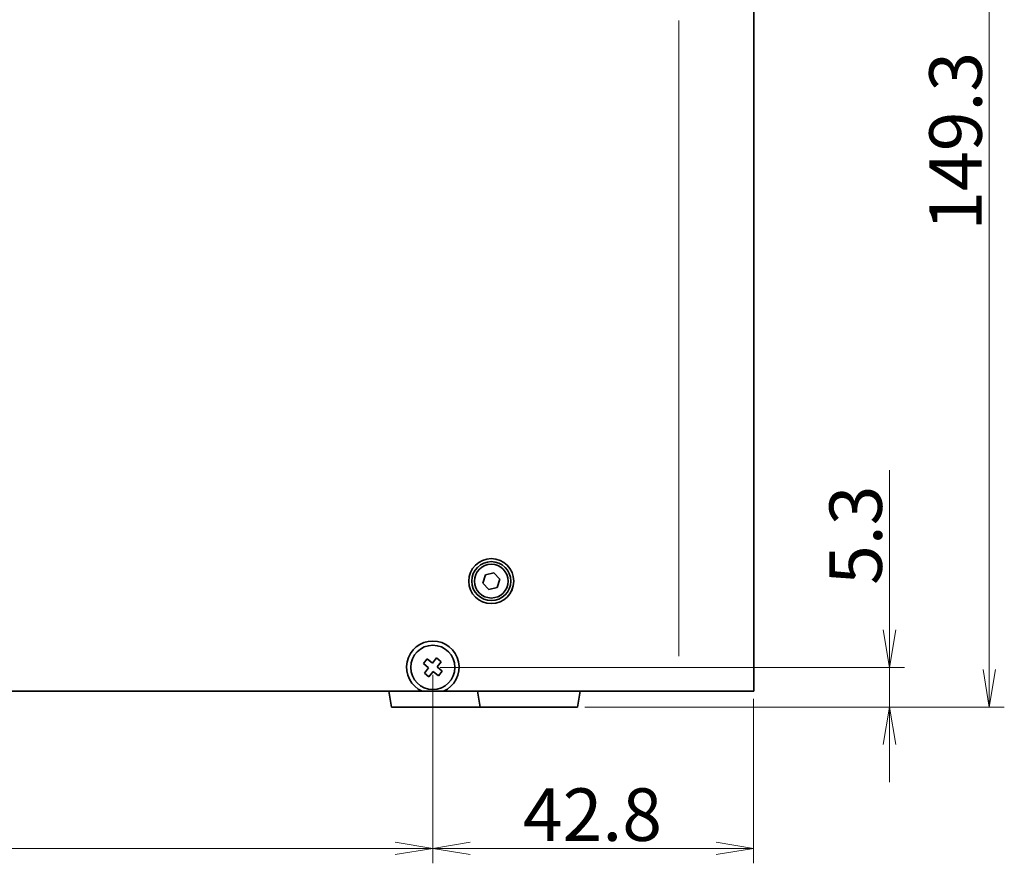
# Model space of a CAD drawing. Units: millimetres. Extents: x 18 to 660, y 169 to 550.
# Drawn here: x 365 to 496, y 170 to 282 of the extents above; entities that cross this region are included whole.
import ezdxf

# ---------------------------------------------------------------- set-up
doc = ezdxf.new("R2010")
doc.units = ezdxf.units.MM
doc.header["$LTSCALE"] = 2
for name, color, linetype, lineweight in [('Dimension (ISO)', 7, 'Continuous', 18), ('Visible (ISO)', 7, 'Continuous', 35), ('Visible Narrow (ISO)', 7, 'Continuous', 18)]:
    doc.layers.add(name, color=color, linetype=linetype, lineweight=lineweight)
doc.styles.add('Note Text (JIS)', font='txt')
doc.dimstyles.new('Default (JIS)', dxfattribs={"dimscale": 2, "dimtxt": 3.5, "dimasz": 2.5, "dimexe": 1, "dimexo": 0.5, "dimgap": 0.5, "dimtad": 1, "dimtoh": 1, "dimrnd": 1e-08, "dimdsep": 46, "dimtxsty": 'Note Text (JIS)', "dimblk": 'OPEN', "dimcen": 0.09, "dimdle": 8, "dimclrd": 256, "dimclre": 256, "dimclrt": 256, "dimadec": 0, "dimazin": 2, "dimtfac": 0.571429, "dimtmove": 0, "dimatfit": 3, "dimldrblk": 'OPEN', "dimfxl": 1, "dimtolj": 1, "dimtzin": 0, "dimlwd": -1, "dimlwe": -1, "dimarcsym": 0})

# ---------------------------------------------------------------- blocks, each defined once
blk = doc.blocks.new('_Open')
at = {"color": 0, "linetype": 'ByBlock', "lineweight": -2}
for p, q in [((-1, 0.167), (0, 0)), ((-1, -0.167), (0, 0)), ((0, 0), (-1, 0))]:
    blk.add_line(p, q, dxfattribs=at)
blk = doc.blocks.new('*D13')
at = {"layer": 'Defpoints', "color": 0, "transparency": 16777216}
for p in [(269.76, 195.8), (419.76, 195.8), (419.76, 171.66)]:
    blk.add_point(p, dxfattribs=at)
at = {"layer": 'Dimension (ISO)', "transparency": 16777216}
for p, q in [((269.76, 194.8), (269.76, 169.66)), ((419.76, 194.8), (419.76, 169.66)), ((274.76, 171.66), (414.76, 171.66))]:
    blk.add_line(p, q, dxfattribs=at)
at = {"layer": 'Dimension (ISO)', "transparency": 16777216, "xscale": 5, "yscale": 5, "zscale": 5, "rotation": 180}
blk.add_blockref('_Open', (269.76, 171.66), dxfattribs=at)
at = {"layer": 'Dimension (ISO)', "transparency": 16777216, "xscale": 5, "yscale": 5, "zscale": 5}
blk.add_blockref('_Open', (419.76, 171.66), dxfattribs=at)
at = {"layer": 'Dimension (ISO)', "transparency": 16777216, "insert": (338.14, 179.66), "char_height": 7, "attachment_point": 1, "style": 'Note Text (JIS)'}
blk.add_mtext('\\A1;150', dxfattribs=at)
blk = doc.blocks.new('*D14')
at = {"layer": 'Defpoints', "color": 0, "transparency": 16777216}
for p in [(419.76, 195.8), (462.56, 192.6), (462.56, 171.66)]:
    blk.add_point(p, dxfattribs=at)
at = {"layer": 'Dimension (ISO)', "transparency": 16777216}
for p, q in [((419.76, 194.8), (419.76, 169.66)), ((462.56, 191.6), (462.56, 169.66)), ((424.76, 171.66), (457.56, 171.66))]:
    blk.add_line(p, q, dxfattribs=at)
at = {"layer": 'Dimension (ISO)', "transparency": 16777216, "xscale": 5, "yscale": 5, "zscale": 5, "rotation": 180}
blk.add_blockref('_Open', (419.76, 171.66), dxfattribs=at)
at = {"layer": 'Dimension (ISO)', "transparency": 16777216, "xscale": 5, "yscale": 5, "zscale": 5}
blk.add_blockref('_Open', (462.56, 171.66), dxfattribs=at)
at = {"layer": 'Dimension (ISO)', "transparency": 16777216, "insert": (431.78, 179.66), "char_height": 7, "attachment_point": 1, "style": 'Note Text (JIS)'}
blk.add_mtext('\\A1;42.8', dxfattribs=at)
blk = doc.blocks.new('*D21')
at = {"layer": 'Defpoints', "color": 0, "transparency": 16777216}
for p in [(401.67, 339.8), (439.06, 190.5), (493.99, 190.5)]:
    blk.add_point(p, dxfattribs=at)
at = {"layer": 'Dimension (ISO)', "transparency": 16777216}
for p, q in [((402.67, 339.8), (495.99, 339.8)), ((493.99, 334.8), (493.99, 195.5)), ((440.06, 190.5), (495.99, 190.5))]:
    blk.add_line(p, q, dxfattribs=at)
at = {"layer": 'Dimension (ISO)', "transparency": 16777216, "xscale": 5, "yscale": 5, "zscale": 5}
for p, rotation in [((493.99, 339.8), 90), ((493.99, 190.5), 270)]:
    blk.add_blockref('_Open', p, dxfattribs=dict(at, rotation=rotation))
at = {"layer": 'Dimension (ISO)', "transparency": 16777216, "insert": (485.99, 254.05), "char_height": 7, "attachment_point": 1, "rotation": 90, "style": 'Note Text (JIS)'}
blk.add_mtext('\\A1;149.3', dxfattribs=at)
blk = doc.blocks.new('*D23')
at = {"layer": 'Defpoints', "color": 0, "transparency": 16777216}
for p in [(462.56, 371.8), (236.76, 339.8), (462.56, 275.3)]:
    blk.add_point(p, dxfattribs=at)
at = {"layer": 'Dimension (ISO)', "transparency": 16777216}
for p, q in [((236.76, 340.8), (236.76, 373.8)), ((462.56, 276.3), (462.56, 373.8)), ((241.76, 371.8), (457.56, 371.8))]:
    blk.add_line(p, q, dxfattribs=at)
at = {"layer": 'Dimension (ISO)', "transparency": 16777216, "xscale": 5, "yscale": 5, "zscale": 5, "rotation": 180}
blk.add_blockref('_Open', (236.76, 371.8), dxfattribs=at)
at = {"layer": 'Dimension (ISO)', "transparency": 16777216, "xscale": 5, "yscale": 5, "zscale": 5}
blk.add_blockref('_Open', (462.56, 371.8), dxfattribs=at)
at = {"layer": 'Dimension (ISO)', "transparency": 16777216, "insert": (337.79, 379.8), "char_height": 7, "attachment_point": 1, "style": 'Note Text (JIS)'}
blk.add_mtext('\\A1;225.8', dxfattribs=at)
blk = doc.blocks.new('*D24')
at = {"layer": 'Defpoints', "color": 0, "transparency": 16777216}
for p in [(419.76, 195.8), (480.67, 195.8), (439.06, 190.5)]:
    blk.add_point(p, dxfattribs=at)
at = {"layer": 'Dimension (ISO)', "transparency": 16777216}
for p, q in [((480.67, 200.8), (480.67, 222.12)), ((420.76, 195.8), (482.67, 195.8)), ((480.67, 190.5), (480.67, 195.8)), ((440.06, 190.5), (482.67, 190.5)), ((480.67, 185.5), (480.67, 180.5))]:
    blk.add_line(p, q, dxfattribs=at)
at = {"layer": 'Dimension (ISO)', "transparency": 16777216, "xscale": 5, "yscale": 5, "zscale": 5}
for p, rotation in [((480.67, 195.8), 270), ((480.67, 190.5), 90)]:
    blk.add_blockref('_Open', p, dxfattribs=dict(at, rotation=rotation))
at = {"layer": 'Dimension (ISO)', "transparency": 16777216, "insert": (472.67, 206.8), "char_height": 7, "attachment_point": 1, "rotation": 90, "style": 'Note Text (JIS)'}
blk.add_mtext('\\A1;5.3', dxfattribs=at)

msp = doc.modelspace()

# ---------------------------------------------------------------- linework, layer by layer
at = {"layer": 'Visible (ISO)'}
for p, q in [((462.562, 192.604), (462.562, 286.804)), ((462.562, 201.104), (462.562, 275.304)), ((426.438, 207.041), (426.773, 208.146)), ((426.773, 208.146), (427.897, 208.409)), ((427.897, 208.409), (428.687, 207.567)), ((428.687, 207.567), (428.352, 206.461)), ((427.228, 206.199), (426.438, 207.041)), ((428.352, 206.461), (427.228, 206.199)), ((420.271, 197.065), (419.704, 196.366)), ((420.892, 196.561), (420.271, 197.065)), ((419.005, 196.933), (418.501, 196.312)), ((418.501, 196.312), (419.2, 195.745)), ((419.2, 195.745), (418.633, 195.046)), ((419.704, 196.366), (419.005, 196.933)), ((420.325, 195.862), (420.892, 196.561)), ((421.024, 195.295), (420.325, 195.862)), ((418.633, 195.046), (419.254, 194.542)), ((419.254, 194.542), (419.821, 195.241)), ((419.821, 195.241), (420.52, 194.674)), ((420.52, 194.674), (421.024, 195.295)), ((462.562, 193.604), (462.562, 194.104)), ((418.345, 192.604), (271.18, 192.604)), ((414.262, 190.504), (413.912, 192.604)), ((421.18, 192.604), (418.345, 192.604)), ((452.562, 192.604), (421.18, 192.604)), ((426.062, 190.504), (425.712, 192.604)), ((439.062, 190.504), (439.412, 192.604)), ((462.562, 192.604), (452.562, 192.604)), ((414.262, 190.504), (426.062, 190.504)), ((426.062, 190.504), (439.062, 190.504))]:
    msp.add_line(p, q, dxfattribs=at)
for centre, radius in [((427.562, 207.304), 3), ((427.562, 207.304), 2.6), ((427.562, 207.304), 2.25), ((419.762, 195.804), 2.95)]:
    msp.add_circle(centre, radius, dxfattribs=at)
for centre, radius, start, end in [((427.562, 207.304), 3, 180.00123, 359.99877), ((419.762, 195.804), 3.5, 293.89551, 246.10449)]:
    msp.add_arc(centre, radius, start, end, dxfattribs=at)
at = {"layer": 'Visible Narrow (ISO)'}
msp.add_line((452.562, 282.094), (452.562, 197.314), dxfattribs=at)

# ---------------------------------------------------------------- dimensions: what is measured, and where the dimension line sits
at = {"layer": 'Dimension (ISO)'}
for base, p1, p2, angle, override, picture, middle in [((462.562, 371.804), (236.762, 339.804), (462.562, 275.304), 180, {"dimtoh": 0, "dimdec": 2, "dimtp": 0, "dimtm": 0, "dimtdec": 2, "dimtofl": 0, "dimatfit": 1}, '*D23', (349.662, 371.804)), ((493.994, 190.504), (401.666, 339.804), (439.062, 190.504), 90, {"dimtoh": 0, "dimdec": 2, "dimtp": 0, "dimtm": 0, "dimtdec": 2, "dimtofl": 0, "dimatfit": 1}, '*D21', (493.994, 265.154)), ((480.666, 195.804), (439.062, 190.504), (419.762, 195.804), 90, {"dimtoh": 0, "dimdec": 2, "dimtp": 0, "dimtm": 0, "dimtdec": 2, "dimtofl": 1, "dimatfit": 1}, '*D24', (480.666, 213.964)), ((419.762, 171.663), (269.762, 195.804), (419.762, 195.804), 180, {"dimtoh": 0, "dimdec": 2, "dimtp": 0, "dimtm": 0, "dimtdec": 2, "dimtofl": 0, "dimatfit": 1}, '*D13', (344.762, 171.663))]:
    dim = msp.add_linear_dim(base=base, p1=p1, p2=p2, angle=angle, dimstyle='Default (JIS)', override=override, dxfattribs=at)
    dim.commit()
    dim.dimension.update_dxf_attribs({"geometry": picture, "text_midpoint": middle, "dimtype": 160})
dim = msp.add_linear_dim(base=(462.562, 171.663), p1=(419.762, 195.804), p2=(462.562, 192.604), dimstyle='Default (JIS)', override={"dimtoh": 0, "dimdec": 2, "dimtp": 0, "dimtm": 0, "dimtdec": 2, "dimtofl": 0, "dimatfit": 1}, dxfattribs=at)
dim.commit()
dim.dimension.update_dxf_attribs({"geometry": '*D14', "text_midpoint": (441.162, 171.663), "dimtype": 160})

doc.saveas('drawing.dxf')
